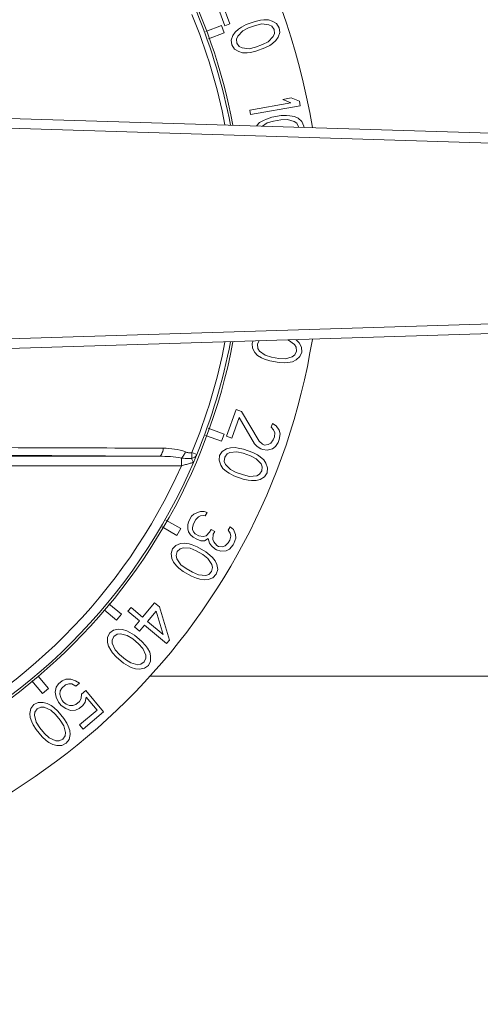
# Model space of a CAD drawing. Units: millimetres. Extents: x 55029 to 57247, y 2785 to 4296.
# Drawn here: x 56000 to 56024, y 3615 to 3666 of the extents above; entities that cross this region are included whole.
import ezdxf

# ---------------------------------------------------------------- set-up
doc = ezdxf.new("R2010")
doc.units = ezdxf.units.MM
doc.layers.add('细实线', color=7, linetype='Continuous', lineweight=13)
doc.styles.add('STYLE1', font='swisscl.ttf')
doc.dimstyles.new('4', dxfattribs={"dimtxt": 15, "dimasz": 2.5, "dimexe": 1.25, "dimexo": 0.625, "dimtad": 1, "dimtoh": 1, "dimdec": 0, "dimlfac": 0.25, "dimzin": 1, "dimdsep": 46, "dimtxsty": 'STYLE1', "dimcen": 2.5, "dimclrd": 3, "dimclre": 3, "dimclrt": 3, "dimadec": 0, "dimazin": 0, "dimtfac": 1, "dimtdec": 0, "dimtmove": 0, "dimatfit": 3, "dimfxl": 1, "dimlwd": -1, "dimarcsym": 0})

# ---------------------------------------------------------------- blocks, each defined once
blk = doc.blocks.new('*D17')
at = {"layer": 'Defpoints', "color": 0, "transparency": 16777216}
for p in [(55595.034, 4057.96), (55595.034, 3700.804), (56277.991, 3615.481)]:
    blk.add_point(p, dxfattribs=at)
at = {"layer": '细实线', "color": 3, "lineweight": -2, "transparency": 16777216}
for p, q in [((55595.034, 3701.429), (55595.034, 4059.21)), ((56277.991, 3616.106), (56277.991, 4059.21))]:
    blk.add_line(p, q, dxfattribs=at)
at = {"layer": '细实线', "color": 3, "transparency": 16777216}
blk.add_line((56275.491, 4057.96), (55597.534, 4057.96), dxfattribs=at)
for points in [[(55597.534, 4058.377), (55597.534, 4057.543), (55595.034, 4057.96)], [(56275.491, 4057.543), (56275.491, 4058.377), (56277.991, 4057.96)]]:
    blk.add_solid(points, dxfattribs=at)
at = {"layer": '细实线', "color": 3, "transparency": 16777216, "insert": (55936.513, 4066.085), "char_height": 15, "attachment_point": 5, "style": 'STYLE1'}
blk.add_mtext('171mm', dxfattribs=at)

msp = doc.modelspace()

# ---------------------------------------------------------------- linework, layer by layer
at = {"layer": '细实线'}
for p, q in [((56010.379, 3665.962), (56009.879, 3667.336)), ((56010.25, 3667.125), (56010.639, 3666.056)), ((56011.946, 3666.186), (56011.478, 3666.016)), ((56012.219, 3666.242), (56011.946, 3666.186)), ((56012.389, 3666.261), (56012.219, 3666.242)), ((56012.625, 3666.26), (56012.389, 3666.261)), ((56012.823, 3666.202), (56012.625, 3666.26)), ((56013.048, 3666.068), (56012.823, 3666.202)), ((56009.398, 3665.671), (56010.209, 3665.966)), ((56010.209, 3665.966), (56010.345, 3665.59)), ((56010.639, 3666.056), (56010.379, 3665.962)), ((56010.91, 3665.636), (56010.795, 3665.465)), ((56011.09, 3665.788), (56010.91, 3665.636)), ((56011.301, 3665.692), (56011.045, 3665.426)), ((56011.232, 3665.883), (56011.09, 3665.788)), ((56011.478, 3666.016), (56011.232, 3665.883)), ((56011.599, 3665.844), (56011.301, 3665.692)), ((56011.963, 3665.976), (56011.599, 3665.844)), ((56012.289, 3666.051), (56011.963, 3665.976)), ((56012.656, 3666.012), (56012.289, 3666.051)), ((56012.802, 3665.936), (56012.656, 3666.012)), ((56012.924, 3665.764), (56012.802, 3665.936)), ((56012.941, 3665.554), (56012.924, 3665.764)), ((56013.183, 3665.858), (56013.048, 3666.068)), ((56013.215, 3665.61), (56013.183, 3665.858)), ((56010.345, 3665.59), (56009.53, 3665.293)), ((56010.795, 3665.465), (56010.709, 3665.217)), ((56010.709, 3665.217), (56010.74, 3664.969)), ((56011.045, 3665.426), (56010.983, 3665.273)), ((56010.983, 3665.273), (56011, 3665.064)), ((56012.324, 3664.984), (56012.622, 3665.135)), ((56012.622, 3665.135), (56012.879, 3665.401)), ((56012.834, 3665.039), (56013.014, 3665.191)), ((56012.879, 3665.401), (56012.941, 3665.554)), ((56013.014, 3665.191), (56013.128, 3665.363)), ((56013.128, 3665.363), (56013.215, 3665.61)), ((56010.74, 3664.969), (56010.876, 3664.759)), ((56010.876, 3664.759), (56011.101, 3664.625)), ((56011, 3665.064), (56011.122, 3664.892)), ((56011.101, 3664.625), (56011.299, 3664.567)), ((56011.122, 3664.892), (56011.267, 3664.815)), ((56011.267, 3664.815), (56011.635, 3664.776)), ((56011.635, 3664.776), (56011.961, 3664.851)), ((56011.704, 3664.585), (56011.978, 3664.641)), ((56011.961, 3664.851), (56012.324, 3664.984)), ((56011.978, 3664.641), (56012.446, 3664.812)), ((56012.446, 3664.812), (56012.692, 3664.944)), ((56012.692, 3664.944), (56012.834, 3665.039)), ((56011.299, 3664.567), (56011.534, 3664.566)), ((56011.534, 3664.566), (56011.704, 3664.585)), ((56013.365, 3662.161), (56013.801, 3662.238)), ((56013.789, 3661.988), (56013.365, 3662.161)), ((56013.801, 3662.238), (56014.224, 3662.065)), ((56011.664, 3661.613), (56013.789, 3661.988)), ((56011.706, 3661.373), (56011.664, 3661.613)), ((56014.267, 3661.825), (56011.706, 3661.373)), ((56014.224, 3662.065), (56014.267, 3661.825)), ((55988.88, 3661.492), (56045.386, 3659.759)), ((56012.376, 3661.079), (56012.172, 3660.961)), ((56012.532, 3661.148), (56012.376, 3661.079)), ((56012.798, 3661.236), (56012.532, 3661.148)), ((56013.288, 3661.322), (56012.798, 3661.236)), ((56013.269, 3661.113), (56012.887, 3661.045)), ((56013.603, 3661.13), (56013.269, 3661.113)), ((56013.567, 3661.33), (56013.288, 3661.322)), ((56013.738, 3661.319), (56013.567, 3661.33)), ((56013.958, 3661.028), (56013.603, 3661.13)), ((56013.97, 3661.278), (56013.738, 3661.319)), ((56014.155, 3661.186), (56013.97, 3661.278)), ((56014.353, 3661.015), (56014.155, 3661.186)), ((56034.584, 3659.587), (55989.325, 3660.976)), ((56012.03, 3660.812), (56012.014, 3660.783)), ((56012.172, 3660.961), (56012.03, 3660.812)), ((56012.568, 3660.948), (56012.328, 3660.773)), ((56012.887, 3661.045), (56012.568, 3660.948)), ((56014.088, 3660.927), (56013.958, 3661.028)), ((56014.178, 3660.737), (56014.088, 3660.927)), ((56014.45, 3660.785), (56014.353, 3661.015)), ((56014.446, 3660.708), (56014.45, 3660.785)), ((55989.325, 3649.512), (56034.584, 3650.901)), ((55988.834, 3648.994), (56045.386, 3650.729)), ((56011.84, 3649.7), (56011.788, 3649.576)), ((56011.788, 3649.576), (56011.8, 3649.326)), ((56012.15, 3649.718), (56012.06, 3649.528)), ((56012.06, 3649.528), (56012.079, 3649.318)), ((56013.67, 3649.739), (56013.62, 3649.754)), ((56013.969, 3649.521), (56013.67, 3649.739)), ((56014.056, 3649.382), (56013.969, 3649.521)), ((56014.076, 3649.172), (56014.056, 3649.382)), ((56014.208, 3649.603), (56014.065, 3649.752)), ((56014.336, 3649.374), (56014.208, 3649.603)), ((56014.348, 3649.124), (56014.336, 3649.374)), ((56011.8, 3649.326), (56011.928, 3649.097)), ((56011.928, 3649.097), (56012.07, 3648.948)), ((56012.07, 3648.948), (56012.274, 3648.83)), ((56012.079, 3649.318), (56012.167, 3649.179)), ((56012.167, 3649.179), (56012.466, 3648.961)), ((56012.466, 3648.961), (56012.785, 3648.864)), ((56013.501, 3648.779), (56013.856, 3648.881)), ((56013.856, 3648.881), (56013.986, 3648.982)), ((56013.986, 3648.982), (56014.076, 3649.172)), ((56014.053, 3648.723), (56014.251, 3648.894)), ((56014.251, 3648.894), (56014.348, 3649.124)), ((56012.274, 3648.83), (56012.43, 3648.761)), ((56012.43, 3648.761), (56012.696, 3648.673)), ((56012.696, 3648.673), (56013.186, 3648.587)), ((56012.785, 3648.864), (56013.167, 3648.796)), ((56013.167, 3648.796), (56013.501, 3648.779)), ((56013.186, 3648.587), (56013.465, 3648.579)), ((56013.465, 3648.579), (56013.636, 3648.59)), ((56013.636, 3648.59), (56013.868, 3648.631)), ((56013.868, 3648.631), (56014.053, 3648.723)), ((56010.473, 3644.785), (56010.973, 3646.159)), ((56010.973, 3646.159), (56011.233, 3646.064)), ((56011.233, 3646.064), (56012.144, 3644.522)), ((56011.122, 3645.759), (56010.733, 3644.69)), ((56011.918, 3644.388), (56011.122, 3645.759)), ((56012.761, 3645.249), (56012.831, 3645.44)), ((56012.831, 3645.44), (56013.025, 3645.326)), ((56013.025, 3645.326), (56013.177, 3645.097)), ((56010.209, 3644.522), (56009.384, 3644.822)), ((56009.529, 3645.195), (56010.345, 3644.898)), ((56010.345, 3644.898), (56010.209, 3644.522)), ((56012.889, 3645.116), (56012.761, 3645.249)), ((56012.952, 3644.963), (56012.889, 3645.116)), ((56012.934, 3644.753), (56012.952, 3644.963)), ((56013.177, 3645.097), (56013.226, 3644.907)), ((56013.226, 3644.907), (56013.18, 3644.621)), ((56010.733, 3644.69), (56010.473, 3644.785)), ((56012.046, 3644.255), (56011.918, 3644.388)), ((56012.144, 3644.522), (56012.324, 3644.37)), ((56012.324, 3644.37), (56012.428, 3644.332)), ((56012.428, 3644.332), (56012.612, 3644.352)), ((56012.612, 3644.352), (56012.757, 3644.429)), ((56012.757, 3644.429), (56012.879, 3644.601)), ((56012.879, 3644.601), (56012.934, 3644.753)), ((56013.125, 3644.468), (56012.989, 3644.258)), ((56013.18, 3644.621), (56013.125, 3644.468)), ((56006.996, 3643.752), (55993.726, 3643.852)), ((56008.933, 3643.834), (56008.678, 3643.94)), ((56008.769, 3643.433), (56008.933, 3643.834)), ((56010.112, 3643.792), (56010.08, 3643.544)), ((56010.247, 3644.002), (56010.112, 3643.792)), ((56010.473, 3644.136), (56010.247, 3644.002)), ((56010.493, 3643.869), (56010.372, 3643.697)), ((56010.67, 3644.194), (56010.473, 3644.136)), ((56010.639, 3643.946), (56010.493, 3643.869)), ((56011.006, 3643.985), (56010.639, 3643.946)), ((56010.906, 3644.195), (56010.67, 3644.194)), ((56011.076, 3644.176), (56010.906, 3644.195)), ((56011.332, 3643.91), (56011.006, 3643.985)), ((56011.35, 3644.12), (56011.076, 3644.176)), ((56011.696, 3643.777), (56011.332, 3643.91)), ((56011.817, 3643.949), (56011.35, 3644.12)), ((56012.063, 3643.817), (56011.817, 3643.949)), ((56012.24, 3644.141), (56012.046, 3644.255)), ((56012.205, 3643.722), (56012.063, 3643.817)), ((56012.344, 3644.103), (56012.24, 3644.141)), ((56012.566, 3644.066), (56012.344, 3644.103)), ((56012.83, 3644.143), (56012.566, 3644.066)), ((56012.989, 3644.258), (56012.83, 3644.143)), ((55993.826, 3643.752), (56006.996, 3643.752)), ((56008.144, 3643.659), (56008.144, 3643.252)), ((56008.769, 3643.433), (56008.665, 3643.637)), ((56010.08, 3643.544), (56010.167, 3643.296)), ((56010.167, 3643.296), (56010.281, 3643.125)), ((56010.372, 3643.697), (56010.354, 3643.488)), ((56010.354, 3643.488), (56010.417, 3643.335)), ((56010.417, 3643.335), (56010.673, 3643.069)), ((56011.994, 3643.626), (56011.696, 3643.777)), ((56012.25, 3643.359), (56011.994, 3643.626)), ((56012.386, 3643.57), (56012.205, 3643.722)), ((56012.313, 3643.207), (56012.25, 3643.359)), ((56012.5, 3643.398), (56012.386, 3643.57)), ((56012.586, 3643.151), (56012.5, 3643.398)), ((55993.826, 3643.252), (56008.144, 3643.252)), ((56010.281, 3643.125), (56010.461, 3642.973)), ((56010.461, 3642.973), (56010.603, 3642.878)), ((56010.603, 3642.878), (56010.849, 3642.745)), ((56010.673, 3643.069), (56010.971, 3642.917)), ((56010.971, 3642.917), (56011.335, 3642.785)), ((56011.335, 3642.785), (56011.66, 3642.71)), ((56012.028, 3642.749), (56012.174, 3642.825)), ((56012.174, 3642.825), (56012.295, 3642.997)), ((56012.295, 3642.997), (56012.313, 3643.207)), ((56012.42, 3642.693), (56012.555, 3642.903)), ((56012.555, 3642.903), (56012.586, 3643.151)), ((56010.849, 3642.745), (56011.317, 3642.575)), ((56011.317, 3642.575), (56011.591, 3642.519)), ((56011.591, 3642.519), (56011.761, 3642.5)), ((56011.66, 3642.71), (56012.028, 3642.749)), ((56011.761, 3642.5), (56011.997, 3642.501)), ((56011.997, 3642.501), (56012.194, 3642.558)), ((56012.194, 3642.558), (56012.42, 3642.693)), ((56008.661, 3640.658), (56008.79, 3640.771)), ((56008.79, 3640.771), (56008.967, 3640.856)), ((56008.967, 3640.856), (56009.124, 3640.906)), ((56009.124, 3640.906), (56009.308, 3640.894)), ((56009.308, 3640.894), (56009.472, 3640.846)), ((56009.472, 3640.846), (56009.371, 3640.67)), ((56007.346, 3640.457), (56008.108, 3640.017)), ((56008.465, 3640.208), (56008.499, 3640.376)), ((56008.499, 3640.376), (56008.661, 3640.658)), ((56008.758, 3640.273), (56008.705, 3640.069)), ((56008.88, 3640.484), (56008.758, 3640.273)), ((56009.03, 3640.632), (56008.88, 3640.484)), ((56009.118, 3640.675), (56009.03, 3640.632)), ((56009.255, 3640.69), (56009.118, 3640.675)), ((56009.371, 3640.67), (56009.255, 3640.69)), ((56007.908, 3639.671), (56007.151, 3640.108)), ((56008.108, 3640.017), (56007.908, 3639.671)), ((56008.48, 3640.012), (56008.465, 3640.208)), ((56008.515, 3639.851), (56008.48, 3640.012)), ((56008.618, 3639.697), (56008.515, 3639.851)), ((56008.705, 3640.069), (56008.712, 3639.971)), ((56008.712, 3639.971), (56008.767, 3639.846)), ((56008.767, 3639.846), (56008.843, 3639.755)), ((56008.843, 3639.755), (56009.034, 3639.645)), ((56009.423, 3639.655), (56009.593, 3639.838)), ((56009.593, 3639.838), (56009.674, 3639.979)), ((56009.674, 3639.979), (56009.866, 3639.868)), ((56009.785, 3639.727), (56009.759, 3639.461)), ((56009.866, 3639.868), (56009.785, 3639.727)), ((56010.548, 3639.943), (56010.65, 3640.119)), ((56010.651, 3639.79), (56010.548, 3639.943)), ((56010.65, 3640.119), (56010.821, 3639.973)), ((56010.686, 3639.629), (56010.651, 3639.79)), ((56010.821, 3639.973), (56010.931, 3639.722)), ((56008.101, 3639.245), (56007.856, 3639.152)), ((56008.306, 3639.268), (56008.101, 3639.245)), ((56008.538, 3639.227), (56008.306, 3639.268)), ((56008.702, 3639.18), (56008.538, 3639.227)), ((56008.741, 3639.579), (56008.618, 3639.697)), ((56008.933, 3639.469), (56008.741, 3639.579)), ((56009.145, 3639.393), (56008.933, 3639.469)), ((56009.034, 3639.645), (56009.267, 3639.604)), ((56009.329, 3639.381), (56009.145, 3639.393)), ((56009.267, 3639.604), (56009.423, 3639.655)), ((56009.526, 3639.501), (56009.329, 3639.381)), ((56009.589, 3639.277), (56009.526, 3639.501)), ((56009.692, 3639.124), (56009.589, 3639.277)), ((56009.759, 3639.461), (56009.814, 3639.335)), ((56009.814, 3639.335), (56009.965, 3639.154)), ((56010.402, 3639.137), (56010.551, 3639.285)), ((56010.551, 3639.285), (56010.633, 3639.425)), ((56010.633, 3639.425), (56010.686, 3639.629)), ((56010.852, 3639.252), (56010.811, 3639.182)), ((56010.946, 3639.526), (56010.852, 3639.252)), ((56010.931, 3639.722), (56010.946, 3639.526)), ((56007.686, 3638.969), (56007.612, 3638.73)), ((56007.612, 3638.73), (56007.654, 3638.471)), ((56007.856, 3639.152), (56007.686, 3638.969)), ((56007.926, 3638.831), (56007.872, 3638.627)), ((56008.075, 3638.979), (56007.926, 3638.831)), ((56008.232, 3639.029), (56008.075, 3638.979)), ((56008.6, 3639.004), (56008.232, 3639.029)), ((56008.908, 3638.873), (56008.6, 3639.004)), ((56008.962, 3639.077), (56008.702, 3639.18)), ((56009.244, 3638.679), (56008.908, 3638.873)), ((56009.393, 3638.828), (56008.962, 3639.077)), ((56009.612, 3638.654), (56009.393, 3638.828)), ((56009.863, 3638.978), (56009.692, 3639.124)), ((56009.959, 3638.923), (56009.863, 3638.978)), ((56010.171, 3638.848), (56009.959, 3638.923)), ((56009.965, 3639.154), (56010.061, 3639.099)), ((56010.061, 3639.099), (56010.245, 3639.086)), ((56010.444, 3638.878), (56010.171, 3638.848)), ((56010.245, 3639.086), (56010.402, 3639.137)), ((56010.621, 3638.963), (56010.444, 3638.878)), ((56010.811, 3639.182), (56010.621, 3638.963)), ((56007.654, 3638.471), (56007.737, 3638.283)), ((56007.737, 3638.283), (56007.888, 3638.102)), ((56007.872, 3638.627), (56007.907, 3638.466)), ((56007.907, 3638.466), (56008.113, 3638.159)), ((56009.511, 3638.478), (56009.244, 3638.679)), ((56009.717, 3638.172), (56009.511, 3638.478)), ((56009.736, 3638.536), (56009.612, 3638.654)), ((56009.887, 3638.355), (56009.736, 3638.536)), ((56009.969, 3638.166), (56009.887, 3638.355)), ((56007.888, 3638.102), (56008.011, 3637.983)), ((56008.011, 3637.983), (56008.231, 3637.81)), ((56008.113, 3638.159), (56008.38, 3637.958)), ((56008.231, 3637.81), (56008.662, 3637.561)), ((56008.38, 3637.958), (56008.715, 3637.765)), ((56008.715, 3637.765), (56009.023, 3637.634)), ((56009.549, 3637.659), (56009.698, 3637.807)), ((56009.698, 3637.807), (56009.752, 3638.011)), ((56009.752, 3638.011), (56009.717, 3638.172)), ((56009.938, 3637.669), (56010.012, 3637.908)), ((56010.012, 3637.908), (56009.969, 3638.166)), ((56008.662, 3637.561), (56008.922, 3637.458)), ((56008.922, 3637.458), (56009.086, 3637.41)), ((56009.023, 3637.634), (56009.392, 3637.609)), ((56009.086, 3637.41), (56009.318, 3637.37)), ((56009.318, 3637.37), (56009.523, 3637.392)), ((56009.392, 3637.609), (56009.549, 3637.659)), ((56009.523, 3637.392), (56009.768, 3637.485)), ((56009.768, 3637.485), (56009.938, 3637.669)), ((56006.135, 3635.445), (56006.762, 3636.192)), ((56006.762, 3636.192), (56007.016, 3635.979)), ((56004.8, 3635.293), (56004.163, 3635.827)), ((56004.405, 3636.147), (56005.057, 3635.599)), ((56005.385, 3635.756), (56005.542, 3635.943)), ((56005.979, 3635.258), (56005.385, 3635.756)), ((56005.542, 3635.943), (56006.135, 3635.445)), ((56006.39, 3635.232), (56006.834, 3635.761)), ((56006.834, 3635.761), (56007.195, 3634.556)), ((56007.016, 3635.979), (56007.534, 3634.272)), ((56005.057, 3635.599), (56004.8, 3635.293)), ((56005.718, 3634.947), (56005.979, 3635.258)), ((56007.195, 3634.556), (56006.39, 3635.232)), ((56004.644, 3634.787), (56004.445, 3634.636)), ((56004.902, 3634.836), (56004.644, 3634.787)), ((56005.108, 3634.823), (56004.902, 3634.836)), ((56005.329, 3634.743), (56005.108, 3634.823)), ((56005.482, 3634.667), (56005.329, 3634.743)), ((56005.72, 3634.52), (56005.482, 3634.667)), ((56005.972, 3634.734), (56005.718, 3634.947)), ((56006.233, 3635.045), (56005.972, 3634.734)), ((56007.377, 3634.085), (56006.233, 3635.045)), ((56004.331, 3634.414), (56004.328, 3634.151)), ((56004.328, 3634.151), (56004.376, 3633.951)), ((56004.445, 3634.636), (56004.331, 3634.414)), ((56004.657, 3634.458), (56004.569, 3634.267)), ((56004.569, 3634.267), (56004.575, 3634.102)), ((56004.83, 3634.578), (56004.657, 3634.458)), ((56004.993, 3634.6), (56004.83, 3634.578)), ((56005.352, 3634.511), (56004.993, 3634.6)), ((56005.632, 3634.329), (56005.352, 3634.511)), ((56005.929, 3634.08), (56005.632, 3634.329)), ((56006.102, 3634.2), (56005.72, 3634.52)), ((56006.288, 3633.991), (56006.102, 3634.2)), ((56007.534, 3634.272), (56007.377, 3634.085)), ((56004.376, 3633.951), (56004.494, 3633.747)), ((56004.494, 3633.747), (56004.595, 3633.609)), ((56004.575, 3634.102), (56004.725, 3633.765)), ((56004.725, 3633.765), (56004.953, 3633.52)), ((56006.157, 3633.836), (56005.929, 3634.08)), ((56006.307, 3633.498), (56006.157, 3633.836)), ((56006.389, 3633.854), (56006.288, 3633.991)), ((56006.506, 3633.649), (56006.389, 3633.854)), ((56006.555, 3633.449), (56006.506, 3633.649)), ((56004.595, 3633.609), (56004.78, 3633.4)), ((56004.78, 3633.4), (56005.162, 3633.08)), ((56004.953, 3633.52), (56005.25, 3633.271)), ((56005.25, 3633.271), (56005.53, 3633.089)), ((56006.052, 3633.022), (56006.225, 3633.142)), ((56006.225, 3633.142), (56006.313, 3633.333)), ((56006.313, 3633.333), (56006.307, 3633.498)), ((56006.437, 3632.965), (56006.551, 3633.187)), ((56006.551, 3633.187), (56006.555, 3633.449)), ((56005.162, 3633.08), (56005.4, 3632.933)), ((56005.4, 3632.933), (56005.553, 3632.858)), ((56005.53, 3633.089), (56005.889, 3633)), ((56005.553, 3632.858), (56005.775, 3632.778)), ((56005.775, 3632.778), (56005.98, 3632.764)), ((56005.889, 3633), (56006.052, 3633.022)), ((56005.98, 3632.764), (56006.238, 3632.813)), ((56006.238, 3632.813), (56006.437, 3632.965)), ((56000.979, 3631.521), (56000.432, 3632.174)), ((56000.751, 3632.415), (56001.285, 3631.778)), ((56001.993, 3632.165), (56001.806, 3632.008)), ((56002.184, 3632.253), (56001.993, 3632.165)), ((56002.447, 3632.256), (56002.184, 3632.253)), ((56002.682, 3632.165), (56002.447, 3632.256)), ((56002.887, 3632.048), (56002.682, 3632.165)), ((56006.504, 3632.413), (56190.084, 3632.413)), ((56001.285, 3631.778), (56000.979, 3631.521)), ((56001.686, 3631.835), (56001.637, 3631.578)), ((56001.806, 3632.008), (56001.686, 3631.835)), ((56001.873, 3631.486), (56001.895, 3631.649)), ((56001.895, 3631.649), (56001.984, 3631.796)), ((56001.984, 3631.796), (56002.171, 3631.953)), ((56002.171, 3631.953), (56002.331, 3632.015)), ((56002.331, 3632.015), (56002.495, 3632.009)), ((56002.495, 3632.009), (56002.7, 3631.891)), ((56002.7, 3631.891), (56002.887, 3632.048)), ((56003.207, 3631.667), (56002.989, 3631.484)), ((56004.131, 3630.565), (56003.207, 3631.667)), ((56001.637, 3631.578), (56001.686, 3631.33)), ((56001.686, 3631.33), (56001.802, 3631.066)), ((56001.917, 3631.307), (56001.873, 3631.486)), ((56001.993, 3631.154), (56001.917, 3631.307)), ((56002.064, 3631.069), (56001.993, 3631.154)), ((56002.882, 3631.105), (56002.695, 3630.949)), ((56002.971, 3631.252), (56002.882, 3631.105)), ((56002.989, 3631.484), (56002.971, 3631.252)), ((56003.18, 3631.066), (56003.229, 3631.324)), ((56003.229, 3631.324), (56003.798, 3630.646)), ((56000.379, 3630.738), (56000.33, 3630.481)), ((56000.53, 3630.938), (56000.379, 3630.738)), ((56000.753, 3631.052), (56000.53, 3630.938)), ((56000.708, 3630.726), (56000.588, 3630.553)), ((56000.899, 3630.814), (56000.708, 3630.726)), ((56001.015, 3631.055), (56000.753, 3631.052)), ((56001.064, 3630.807), (56000.899, 3630.814)), ((56001.215, 3631.006), (56001.015, 3631.055)), ((56001.402, 3630.658), (56001.064, 3630.807)), ((56001.42, 3630.889), (56001.215, 3631.006)), ((56001.646, 3630.429), (56001.402, 3630.658)), ((56001.557, 3630.788), (56001.42, 3630.889)), ((56001.766, 3630.602), (56001.557, 3630.788)), ((56002.086, 3630.221), (56001.766, 3630.602)), ((56001.802, 3631.066), (56001.944, 3630.896)), ((56001.944, 3630.896), (56002.184, 3630.736)), ((56002.202, 3630.968), (56002.064, 3631.069)), ((56002.184, 3630.736), (56002.42, 3630.645)), ((56002.371, 3630.893), (56002.202, 3630.968)), ((56002.535, 3630.887), (56002.371, 3630.893)), ((56002.42, 3630.645), (56002.682, 3630.649)), ((56002.695, 3630.949), (56002.535, 3630.887)), ((56002.682, 3630.649), (56002.873, 3630.737)), ((56002.873, 3630.737), (56003.06, 3630.894)), ((56003.798, 3630.646), (56002.895, 3629.889)), ((56003.06, 3630.894), (56003.18, 3631.066)), ((56000.33, 3630.481), (56000.344, 3630.275)), ((56000.344, 3630.275), (56000.424, 3630.054)), ((56000.588, 3630.553), (56000.566, 3630.39)), ((56000.566, 3630.39), (56000.655, 3630.031)), ((56001.895, 3630.133), (56001.646, 3630.429)), ((56002.077, 3629.852), (56001.895, 3630.133)), ((56002.233, 3629.983), (56002.086, 3630.221)), ((56003.073, 3629.677), (56004.131, 3630.565)), ((56000.424, 3630.054), (56000.499, 3629.9)), ((56000.499, 3629.9), (56000.646, 3629.662)), ((56000.646, 3629.662), (56000.966, 3629.281)), ((56000.655, 3630.031), (56000.837, 3629.751)), ((56000.837, 3629.751), (56001.086, 3629.454)), ((56002.166, 3629.494), (56002.077, 3629.852)), ((56002.308, 3629.83), (56002.233, 3629.983)), ((56002.388, 3629.608), (56002.308, 3629.83)), ((56002.402, 3629.403), (56002.388, 3629.608)), ((56002.895, 3629.889), (56003.073, 3629.677)), ((56000.966, 3629.281), (56001.175, 3629.095)), ((56001.086, 3629.454), (56001.33, 3629.226)), ((56001.175, 3629.095), (56001.313, 3628.994)), ((56001.33, 3629.226), (56001.668, 3629.076)), ((56001.668, 3629.076), (56001.833, 3629.07)), ((56001.833, 3629.07), (56002.024, 3629.158)), ((56002.024, 3629.158), (56002.144, 3629.331)), ((56002.144, 3629.331), (56002.166, 3629.494)), ((56002.202, 3628.946), (56002.353, 3629.145)), ((56002.353, 3629.145), (56002.402, 3629.403)), ((56001.313, 3628.994), (56001.517, 3628.877)), ((56001.517, 3628.877), (56001.717, 3628.828)), ((56001.717, 3628.828), (56001.979, 3628.832)), ((56001.979, 3628.832), (56002.202, 3628.946))]:
    msp.add_line(p, q, dxfattribs=at)
for centre, radius, start, end in [((55981.334, 3655.244), 34, 128.1757, 350.7535), ((55981.334, 3655.244), 34, 9.2465, 51.7971), ((55981.334, 3655.244), 29.991, 10.7276, 44.3536), ((55981.334, 3655.244), 29.864, 10.79, 22.4606), ((55981.334, 3655.244), 29.588, 10.9095, 22.4606), ((55981.334, 3655.244), 29.991, 271.4393, 349.2747), ((55981.334, 3655.244), 29.588, 337.5394, 349.0905), ((55981.334, 3655.244), 29.864, 337.5394, 349.21), ((55992.138, 851.487), 2792.718, 89.690951, 89.963981), ((55981.334, 3655.244), 29.869, 293.2923, 336.7077), ((55981.334, 3655.244), 29.369, 294.098, 335.902)]:
    msp.add_arc(centre, radius, start, end, dxfattribs=at)
for points, knots in [([(56006.996, 3643.752), (56007.056, 3643.755), (56007.135, 3643.862), (56007.181, 3644.008), (56007.198, 3644.11), (56007.202, 3644.164)], [0, 0, 0, 0, 0.370951, 0.661343, 1, 1, 1, 1]), ([(56008.35, 3643.979), (56008.17, 3644.049), (56007.786, 3644.136), (56007.397, 3644.163), (56007.202, 3644.164)], [0, 0, 0, 0, 0.49792, 1, 1, 1, 1]), ([(56008.144, 3643.659), (56008.188, 3643.698), (56008.268, 3643.8), (56008.325, 3643.915), (56008.35, 3643.979)], [0, 0, 0, 0, 0.461816, 1, 1, 1, 1]), ([(56008.678, 3643.94), (56008.623, 3643.927), (56008.508, 3643.923), (56008.402, 3643.96), (56008.35, 3643.979)], [0, 0, 0, 0, 0.503295, 1, 1, 1, 1]), ([(56008.665, 3643.637), (56008.67, 3643.657), (56008.684, 3643.714), (56008.689, 3643.816), (56008.684, 3643.897), (56008.678, 3643.94)], [0, 0, 0, 0, 0.206556, 0.576256, 1, 1, 1, 1]), ([(56008.665, 3643.637), (56008.724, 3643.648), (56008.834, 3643.692), (56008.912, 3643.784), (56008.933, 3643.834)], [0, 0, 0, 0, 0.52524, 1, 1, 1, 1]), ([(56008.144, 3643.659), (56007.956, 3643.695), (56007.573, 3643.738), (56007.189, 3643.752), (56006.996, 3643.752)], [0, 0, 0, 0, 0.499092, 1, 1, 1, 1]), ([(56008.665, 3643.637), (56008.624, 3643.634), (56008.45, 3643.627), (56008.276, 3643.641), (56008.144, 3643.659)], [0, 0, 0, 0, 0.232927, 1, 1, 1, 1]), ([(56008.144, 3643.252), (56008.215, 3643.275), (56008.319, 3643.308), (56008.456, 3643.349), (56008.55, 3643.377), (56008.633, 3643.4), (56008.693, 3643.417), (56008.73, 3643.426), (56008.751, 3643.431), (56008.76, 3643.432), (56008.769, 3643.434), (56008.769, 3643.433)], [0, 0, 0, 0, 0.342576, 0.505968, 0.658342, 0.793318, 0.902184, 0.943477, 0.974221, 0.993231, 1, 1, 1, 1])]:
    msp.add_open_spline(points, degree=3, knots=knots, dxfattribs=at)

# ---------------------------------------------------------------- dimensions: what is measured, and where the dimension line sits
dim = msp.add_linear_dim(base=(55595.034, 4057.96), p1=(56277.991, 3615.481), p2=(55595.034, 3700.804), dimstyle='4', override={"dimpost": 'mm'}, dxfattribs=at)
dim.commit()
dim.dimension.update_dxf_attribs({"geometry": '*D17', "text_midpoint": (55936.513, 4066.085)})

doc.saveas('drawing.dxf')
